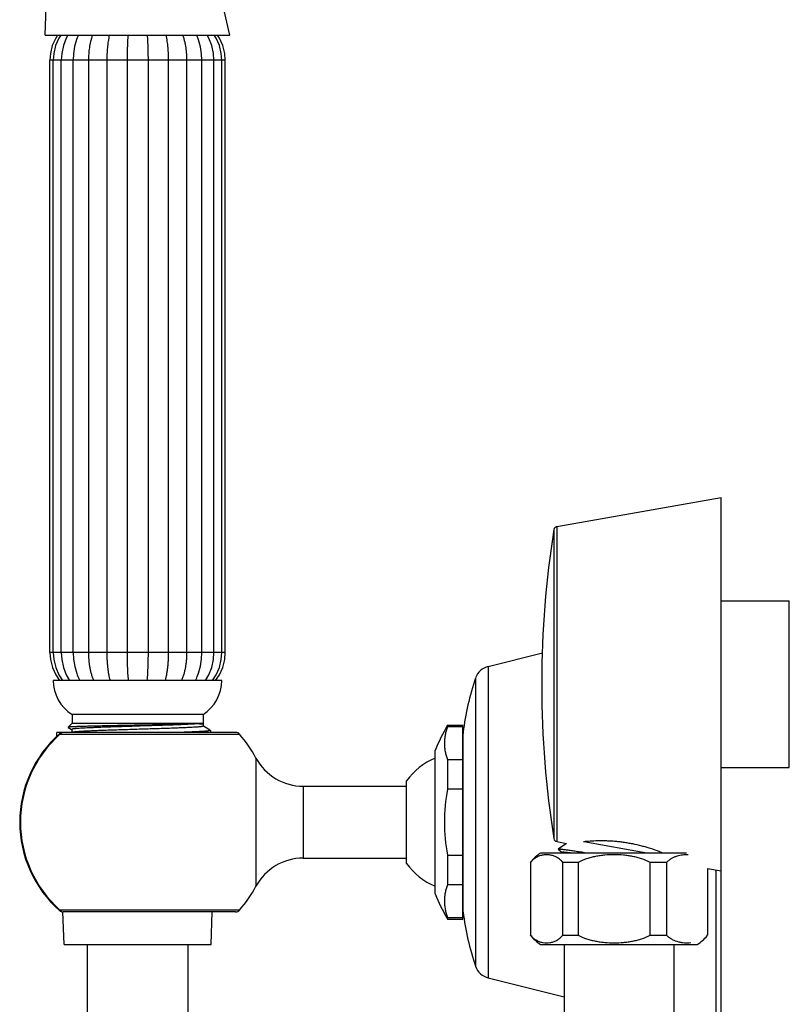
# Model space of a CAD drawing. Units: inches. Extents: x 6.9 to 14.5, y -4.8 to 22.8.
# Drawn here: x 7.8 to 12.1, y 14.2 to 19.7 of the extents above; entities that cross this region are included whole.
import ezdxf

# ---------------------------------------------------------------- set-up
doc = ezdxf.new("R2010")
doc.units = ezdxf.units.IN
doc.header["$LTSCALE"] = 1.21
doc.header["$MEASUREMENT"] = 0
doc.layers.get('0').update_dxf_attribs({"linetype": 'CONTINUOUS'})

msp = doc.modelspace()

# ---------------------------------------------------------------- linework, layer by layer
at = {"color": 7, "linetype": 'Continuous'}
for p, q in [((7.9156, 19.6188), (7.9497, 20.5431)), ((8.9463, 19.6188), (8.7348, 20.5431)), ((7.9156, 19.6188), (8.9463, 19.6188)), ((7.9418, 16.1788), (7.9418, 19.4788)), ((7.9613, 16.1788), (7.9613, 19.4788)), ((8.0055, 16.1788), (8.0055, 19.4788)), ((8.0719, 16.1788), (8.0719, 19.4788)), ((8.1572, 19.4788), (8.1572, 16.1788)), ((8.2595, 19.4788), (8.2595, 16.1788)), ((8.3726, 19.4788), (8.3726, 16.1788)), ((8.4893, 19.4788), (8.4893, 16.1788)), ((8.6024, 19.4788), (8.6024, 16.1788)), ((8.7047, 19.4788), (8.7047, 16.1788)), ((8.79, 16.1788), (8.79, 19.4788)), ((8.8563, 16.1788), (8.8563, 19.4788)), ((8.9006, 16.1788), (8.9006, 19.4788)), ((8.9201, 16.1788), (8.9201, 19.4788)), ((10.7689, 16.8803), (11.6849, 17.0428)), ((11.6849, 14.0738), (11.6849, 17.0428)), ((11.6849, 16.4678), (12.0649, 16.4678)), ((12.0649, 15.5378), (12.0649, 16.4678)), ((10.3866, 16.1016), (10.6893, 16.1767)), ((8.9009, 16.0238), (7.961, 16.0238)), ((10.6849, 16.0128), (10.6849, 15.9929)), ((8.0659, 15.8338), (8.0659, 15.7838)), ((8.7959, 15.8338), (8.0659, 15.8338)), ((8.7959, 15.8338), (8.7959, 15.7838)), ((8.0649, 15.7838), (8.0435, 15.7624)), ((8.0435, 15.7624), (8.0436, 15.762)), ((8.0436, 15.762), (8.0635, 15.7505)), ((8.0637, 15.7507), (8.0637, 15.7338)), ((8.7969, 15.7838), (8.0649, 15.7838)), ((8.6465, 15.7579), (8.632, 15.7574)), ((8.7755, 15.7825), (8.7983, 15.7825)), ((8.7969, 15.7838), (8.7982, 15.7825)), ((8.7982, 15.7686), (8.7982, 15.7825)), ((8.8292, 15.751), (8.7984, 15.7689)), ((8.831, 15.7497), (8.8291, 15.7511)), ((8.8311, 15.7496), (8.8369, 15.7438)), ((10.1599, 15.7738), (10.1599, 15.7653)), ((10.1599, 15.7738), (10.2449, 15.7738)), ((10.2449, 15.7653), (10.1599, 15.7653)), ((10.2449, 14.6938), (10.2449, 15.7738)), ((7.9817, 15.7118), (7.9809, 15.7338)), ((8.9773, 15.7338), (7.981, 15.7338)), ((8.2437, 15.7447), (8.2424, 15.7446)), ((8.8369, 15.7438), (8.8271, 15.7438)), ((8.8369, 15.7374), (8.8365, 15.7368)), ((8.8369, 15.7438), (8.8369, 15.7374)), ((10.2463, 15.7344), (10.2459, 15.7283)), ((10.2459, 14.7393), (10.2459, 15.7283)), ((10.2449, 15.6638), (10.2459, 15.6638)), ((10.0899, 14.8338), (10.0899, 15.6338)), ((10.1599, 15.5822), (10.1599, 15.4169)), ((10.1599, 15.5822), (10.2449, 15.5822)), ((11.6849, 15.5378), (12.0649, 15.5378)), ((9.3551, 15.4338), (9.9309, 15.4338)), ((9.9309, 15.0039), (9.9309, 15.4638)), ((10.2449, 15.4169), (10.1599, 15.4169)), ((10.7689, 15.1253), (10.8233, 15.1157)), ((10.8233, 15.1157), (10.7763, 15.0829)), ((11.2701, 15.0618), (10.9183, 15.1242)), ((9.3551, 15.0338), (9.9309, 15.0338)), ((10.1599, 15.0507), (10.1599, 14.8854)), ((10.1599, 15.0507), (10.2449, 15.0507)), ((11.4918, 15.0618), (10.678, 15.0618)), ((10.7763, 15.0829), (10.7764, 15.0825)), ((10.7764, 15.0825), (10.7976, 15.0646)), ((10.7977, 15.0649), (10.7971, 15.0618)), ((10.6214, 15.0095), (10.6214, 14.6041)), ((10.8018, 14.6041), (10.8018, 15.0095)), ((10.8868, 15.0095), (10.8018, 15.0095)), ((10.8868, 15.0095), (10.8868, 14.6041)), ((11.2892, 14.6041), (11.2892, 15.0095)), ((11.3803, 15.0095), (11.2892, 15.0095)), ((11.3803, 15.0095), (11.3803, 14.6041)), ((11.6089, 14.9763), (11.6089, 14.6041)), ((11.6089, 14.9763), (11.6849, 14.9628)), ((11.6558, 14.968), (11.6558, 14.051)), ((10.2449, 14.8854), (10.1599, 14.8854)), ((10.2449, 14.8038), (10.2459, 14.8038)), ((8.0209, 14.5518), (8.0148, 14.7338)), ((8.9773, 14.7338), (8.0156, 14.7338)), ((8.8409, 14.5518), (8.8471, 14.7338)), ((10.2463, 14.7332), (10.2459, 14.7393)), ((10.1599, 14.7023), (10.1599, 14.6938)), ((10.1599, 14.7023), (10.2449, 14.7023)), ((10.1599, 14.6938), (10.2449, 14.6938)), ((10.8018, 14.6041), (10.8868, 14.6041)), ((11.2892, 14.6041), (11.3803, 14.6041)), ((11.6024, 14.6041), (11.6089, 14.6041)), ((8.0209, 14.5518), (8.8409, 14.5518)), ((8.1509, 14.5518), (8.1509, 9.871)), ((8.7109, 14.5518), (8.7109, 9.871)), ((10.678, 14.5518), (11.5519, 14.5518)), ((10.8089, 14.5518), (10.8089, 13.5518)), ((11.4209, 14.5518), (11.4209, 13.5518)), ((10.3866, 14.366), (10.8089, 14.2612))]:
    msp.add_line(p, q, dxfattribs=at)
at = {"color": 9, "linetype": 'Continuous'}
for p, q in [((8.9201, 19.4788), (7.9418, 19.4788)), ((10.7527, 16.8638), (10.7527, 15.1419)), ((10.7689, 16.8803), (10.7689, 15.1253)), ((8.9201, 16.1788), (7.9418, 16.1788)), ((10.3866, 16.1016), (10.3866, 14.366)), ((10.3161, 16.037), (10.3161, 14.4306)), ((7.9957, 15.7263), (7.9983, 15.7234)), ((7.9983, 15.7234), (9.0001, 15.7234)), ((10.2463, 14.7332), (10.2463, 15.7344)), ((9.0912, 15.591), (9.0912, 14.8766)), ((9.3551, 15.4338), (9.3551, 15.0338)), ((7.9983, 14.7442), (7.9957, 14.7413)), ((9.0001, 14.7442), (7.9983, 14.7442))]:
    msp.add_line(p, q, dxfattribs=at)
at = {"color": 7, "linetype": 'Continuous'}
for points in [[(7.9855, 19.6188), (7.9744, 19.6025), (7.9555, 19.5606), (7.9447, 19.5168), (7.9418, 19.4788)], [(8.0029, 19.6188), (7.9923, 19.6025), (7.9743, 19.5607), (7.964, 19.5168), (7.9613, 19.4788)], [(8.0425, 19.6188), (8.0331, 19.6025), (8.0172, 19.5606), (8.008, 19.5168), (8.0056, 19.4788)], [(8.0947, 19.6038), (8.0914, 19.5952), (8.0802, 19.5558), (8.0736, 19.5146), (8.0719, 19.4788)], [(8.79, 19.4788), (8.7883, 19.5141), (8.7819, 19.5548), (8.771, 19.5937), (8.7672, 19.6038)], [(8.8563, 19.4788), (8.8539, 19.5168), (8.8447, 19.5606), (8.8288, 19.6025), (8.8194, 19.6188)], [(8.9006, 19.4788), (8.8979, 19.5168), (8.8876, 19.5607), (8.8696, 19.6025), (8.859, 19.6188)], [(8.9201, 19.4788), (8.9172, 19.5168), (8.9064, 19.5606), (8.8875, 19.6025), (8.8764, 19.6188)], [(7.9418, 16.1788), (7.9448, 16.14), (7.9558, 16.0961), (7.9748, 16.0543), (7.9957, 16.0238)], [(7.9613, 16.1788), (7.9641, 16.14), (7.9746, 16.0961), (7.9927, 16.0543), (8.0126, 16.0238)], [(8.0056, 16.1788), (8.0081, 16.14), (8.0174, 16.0961), (8.0335, 16.0543), (8.0512, 16.0238)], [(8.0719, 16.1788), (8.0737, 16.1424), (8.0803, 16.1012), (8.0916, 16.0621), (8.0947, 16.0538)], [(8.7672, 16.0538), (8.7709, 16.0636), (8.7818, 16.1022), (8.7883, 16.1429), (8.79, 16.1788)], [(8.8107, 16.0238), (8.8284, 16.0543), (8.8444, 16.0961), (8.8538, 16.14), (8.8563, 16.1788)], [(8.8492, 16.0238), (8.8692, 16.0543), (8.8872, 16.0961), (8.8978, 16.14), (8.9006, 16.1788)], [(8.8662, 16.0238), (8.8871, 16.0543), (8.9061, 16.0961), (8.9171, 16.14), (8.9201, 16.1788)]]:
    msp.add_lwpolyline(points, dxfattribs=at)
for centre, radius, start, end in [((8.3468, 19.5037), 0.2713, 154.8092, 158.3503), ((8.5151, 19.5037), 0.2713, 21.6482, 25.1908), ((16.0649, 16.0128), 5.38, 170.8989, 180), ((10.7724, 16.8606), 0.02, 100.0607, 170.8989), ((10.4107, 16.0046), 0.1, 103.9363, 161.0655), ((8.1853, 16.0238), 0.2244, 180, 237.8529), ((8.3446, 16.1528), 0.2688, 201.6031, 208.6897), ((8.5173, 16.1528), 0.2688, 331.3103, 338.3983), ((8.6765, 16.0238), 0.2244, 302.1471, 360), ((11.7349, 15.5503), 1.5, 161.0655, 172.948), ((16.0649, 15.9928), 5.38, 180, 189.1011), ((11.0649, 15.2338), 1.0539, 149.1761, 157.6938), ((8.4309, 15.2338), 0.6572, 131.4691, 228.5309), ((8.0156, 15.7038), 0.03, 90, 131.4691), ((8.9773, 15.7038), 0.03, 40.7012, 90), ((8.4309, 15.2338), 0.7507, 28.4152, 40.7012), ((9.3551, 15.7338), 0.3, 208.4152, 270), ((10.246, 15.2338), 0.39, 113.6187, 143.8704), ((11.0649, 15.2338), 0.9233, 168.5606, 191.4394), ((10.7724, 15.145), 0.02, 189.1011, 259.9393), ((9.3551, 14.7338), 0.3, 90, 151.5848), ((10.7979, 14.8738), 0.223, 122.5461, 142.532), ((10.9698, 14.067), 1.0689, 69.5704, 72.5537), ((10.9496, 14.0125), 1.127, 68.6, 69.5762), ((10.2459, 15.2338), 0.39, 216.1289, 246.36), ((8.4309, 15.2338), 0.7507, 319.2988, 331.5848), ((11.0649, 15.2338), 1.0539, 202.3062, 210.4247), ((8.0156, 14.7638), 0.03, 228.5309, 270), ((8.9773, 14.7638), 0.03, 270, 319.2988), ((11.7349, 14.9173), 1.5, 187.052, 198.9345), ((11.065, 15.2338), 1.0539, 210.4249, 210.8241), ((10.7979, 14.7398), 0.223, 217.468, 237.4539), ((11.432, 14.7398), 0.223, 302.5461, 321.3935), ((10.7116, 14.6807), 0.1192, 261.1133, 278.858), ((10.4107, 14.463), 0.1, 198.9345, 256.0637)]:
    msp.add_arc(centre, radius, start, end, dxfattribs=at)
at = {"color": 9, "linetype": 'Continuous'}
for centre, radius, start, end in [((8.4309, 15.2338), 0.6533, 131.4691, 228.5309), ((8.0223, 15.7076), 0.0287, 145.7862, 146.8205), ((8.0223, 14.76), 0.0287, 213.1795, 214.2138)]:
    msp.add_arc(centre, radius, start, end, dxfattribs=at)
at = {"color": 7, "linetype": 'Continuous'}
for points, knots in [([(8.1796, 19.6195), (8.1775, 19.6137), (8.1737, 19.602), (8.169, 19.5844), (8.1653, 19.5668), (8.1623, 19.5492), (8.16, 19.5316), (8.1578, 19.5082), (8.1572, 19.4905), (8.1572, 19.4788)], [0, 0, 0, 0, 0.129294, 0.25649, 0.382173, 0.50681, 0.630719, 0.754106, 1, 1, 1, 1]), ([(8.2735, 19.6195), (8.2709, 19.6079), (8.2677, 19.5903), (8.2645, 19.5668), (8.2627, 19.5492), (8.2612, 19.5316), (8.2599, 19.5081), (8.2595, 19.4905), (8.2595, 19.4788)], [0, 0, 0, 0, 0.252581, 0.377856, 0.502712, 0.627277, 0.751635, 1, 1, 1, 1]), ([(8.3774, 19.6195), (8.3765, 19.6078), (8.375, 19.5843), (8.3736, 19.5492), (8.3727, 19.514), (8.3726, 19.4905), (8.3726, 19.4788)], [0, 0, 0, 0, 0.250305, 0.500318, 0.750191, 1, 1, 1, 1]), ([(8.4845, 19.6195), (8.4854, 19.6078), (8.4869, 19.5843), (8.4883, 19.5492), (8.4891, 19.514), (8.4893, 19.4905), (8.4893, 19.4788)], [0, 0, 0, 0, 0.250305, 0.500318, 0.750191, 1, 1, 1, 1]), ([(8.5883, 19.6195), (8.591, 19.6079), (8.5942, 19.5903), (8.5974, 19.5668), (8.5992, 19.5492), (8.6007, 19.5316), (8.602, 19.5081), (8.6024, 19.4905), (8.6024, 19.4788)], [0, 0, 0, 0, 0.252581, 0.377856, 0.502712, 0.627277, 0.751635, 1, 1, 1, 1]), ([(8.6823, 19.6195), (8.6844, 19.6137), (8.6882, 19.602), (8.6929, 19.5844), (8.6966, 19.5668), (8.6996, 19.5492), (8.7019, 19.5316), (8.7041, 19.5082), (8.7047, 19.4905), (8.7047, 19.4788)], [0, 0, 0, 0, 0.129294, 0.25649, 0.382173, 0.50681, 0.630719, 0.754106, 1, 1, 1, 1]), ([(8.1572, 16.1788), (8.1572, 16.1659), (8.1579, 16.1464), (8.1606, 16.1206), (8.1629, 16.1045), (8.1652, 16.0916), (8.1678, 16.0786), (8.1718, 16.0623), (8.1777, 16.0429), (8.1826, 16.0301), (8.1852, 16.0237)], [0, 0, 0, 0, 0.2447, 0.367587, 0.491125, 0.553222, 0.615595, 0.74143, 0.869289, 1, 1, 1, 1]), ([(8.2595, 16.1788), (8.2595, 16.1659), (8.26, 16.1465), (8.2616, 16.1206), (8.2634, 16.1012), (8.2657, 16.0818), (8.2686, 16.0624), (8.2723, 16.043), (8.2754, 16.0301), (8.2771, 16.0237)], [0, 0, 0, 0, 0.247864, 0.37201, 0.496416, 0.621193, 0.746523, 0.872675, 1, 1, 1, 1]), ([(8.3726, 16.1788), (8.3726, 16.1659), (8.3728, 16.14), (8.3738, 16.1013), (8.3755, 16.0625), (8.3774, 16.0366), (8.3785, 16.0237)], [0, 0, 0, 0, 0.249752, 0.499582, 0.749593, 1, 1, 1, 1]), ([(8.4893, 16.1788), (8.4893, 16.1659), (8.4891, 16.14), (8.4881, 16.1013), (8.4863, 16.0625), (8.4845, 16.0366), (8.4833, 16.0237)], [0, 0, 0, 0, 0.249752, 0.499582, 0.749593, 1, 1, 1, 1]), ([(8.6024, 16.1788), (8.6024, 16.1659), (8.6019, 16.1465), (8.6003, 16.1206), (8.5985, 16.1012), (8.5962, 16.0818), (8.5933, 16.0624), (8.5896, 16.043), (8.5865, 16.0301), (8.5848, 16.0237)], [0, 0, 0, 0, 0.247864, 0.37201, 0.496416, 0.621193, 0.746523, 0.872675, 1, 1, 1, 1]), ([(8.7047, 16.1788), (8.7047, 16.1659), (8.704, 16.1464), (8.7013, 16.1206), (8.699, 16.1045), (8.6967, 16.0916), (8.694, 16.0786), (8.6901, 16.0623), (8.6842, 16.0429), (8.6793, 16.0301), (8.6767, 16.0237)], [0, 0, 0, 0, 0.2447, 0.367587, 0.491125, 0.553222, 0.615595, 0.74143, 0.869289, 1, 1, 1, 1]), ([(8.4309, 15.7737), (8.4185, 15.7735), (8.3936, 15.773), (8.3566, 15.7723), (8.3203, 15.7716), (8.285, 15.7709), (8.251, 15.7701), (8.2187, 15.7694), (8.1885, 15.7687), (8.1605, 15.768), (8.1387, 15.7674), (8.1226, 15.767), (8.1116, 15.7666), (8.1014, 15.7663), (8.0919, 15.7659), (8.0833, 15.7656), (8.0754, 15.7652), (8.0684, 15.7649), (8.0623, 15.7645), (8.0577, 15.7642), (8.0544, 15.764), (8.0523, 15.7638), (8.0504, 15.7636), (8.0488, 15.7634), (8.0474, 15.7633), (8.0462, 15.7631), (8.0452, 15.7629), (8.0445, 15.7628), (8.0441, 15.7627), (8.0438, 15.7626), (8.0437, 15.7625), (8.0436, 15.7624), (8.0435, 15.7624)], [0, 0, 0, 0, 0.096501, 0.19228, 0.28632, 0.37773, 0.465631, 0.549162, 0.627525, 0.699975, 0.765825, 0.79608, 0.824459, 0.850895, 0.875331, 0.897705, 0.917969, 0.93608, 0.951994, 0.965678, 0.971675, 0.977104, 0.981963, 0.986249, 0.98996, 0.993097, 0.995662, 0.997657, 0.998445, 0.999094, 0.99961, 1, 1, 1, 1]), ([(8.7755, 15.7825), (8.7735, 15.7823), (8.7694, 15.7819), (8.7603, 15.7813), (8.7474, 15.7804), (8.7301, 15.7794), (8.7106, 15.7785), (8.6889, 15.7775), (8.6653, 15.7765), (8.6399, 15.7755), (8.6031, 15.7742), (8.5542, 15.7725), (8.493, 15.7706), (8.43, 15.7686), (8.3771, 15.767), (8.3354, 15.7656), (8.305, 15.7647), (8.2755, 15.7637), (8.2473, 15.7627), (8.2204, 15.7617), (8.1951, 15.7607), (8.1716, 15.7597), (8.1501, 15.7588), (8.1307, 15.7578), (8.1136, 15.7568), (8.1008, 15.756), (8.0918, 15.7553), (8.086, 15.7548), (8.0809, 15.7543), (8.0764, 15.7538), (8.0731, 15.7534), (8.0708, 15.753), (8.0693, 15.7528), (8.068, 15.7525), (8.0669, 15.7523), (8.0659, 15.752), (8.0651, 15.7518), (8.0645, 15.7516), (8.0641, 15.7513), (8.0638, 15.7512), (8.0637, 15.751), (8.0636, 15.7509), (8.0636, 15.7508), (8.0636, 15.7508)], [0, 0, 0, 0, 0.008272, 0.017449, 0.038429, 0.06275, 0.090226, 0.120667, 0.15388, 0.189612, 0.227566, 0.30894, 0.395594, 0.484934, 0.574221, 0.61799, 0.660742, 0.702165, 0.741947, 0.779776, 0.81534, 0.848372, 0.878653, 0.905972, 0.930116, 0.950872, 0.959917, 0.968056, 0.975279, 0.98158, 0.986952, 0.989287, 0.991389, 0.993256, 0.994888, 0.996286, 0.997452, 0.998389, 0.999105, 0.999387, 0.999623, 0.999823, 1, 1, 1, 1]), ([(8.632, 15.7574), (8.6171, 15.7568), (8.5863, 15.7557), (8.522, 15.7536), (8.4556, 15.7515), (8.3883, 15.7495), (8.3384, 15.7479), (8.2903, 15.7463), (8.259, 15.7452), (8.2437, 15.7447)], [0, 0, 0, 0, 0.114992, 0.237693, 0.496855, 0.628367, 0.757738, 0.882404, 1, 1, 1, 1]), ([(8.7755, 15.7825), (8.772, 15.7823), (8.7645, 15.7819), (8.7522, 15.7813), (8.7381, 15.7808), (8.7221, 15.7802), (8.7043, 15.7797), (8.6775, 15.7789), (8.6406, 15.778), (8.5928, 15.7769), (8.5411, 15.7758), (8.4867, 15.7748), (8.4497, 15.7741), (8.4309, 15.7737)], [0, 0, 0, 0, 0.029926, 0.065633, 0.106888, 0.153438, 0.205014, 0.261304, 0.386665, 0.526581, 0.677791, 0.83681, 1, 1, 1, 1]), ([(8.7982, 15.7686), (8.7982, 15.7686), (8.7982, 15.7685), (8.7981, 15.7683), (8.7979, 15.7681), (8.7976, 15.768), (8.7972, 15.7678), (8.7968, 15.7676), (8.7963, 15.7675), (8.7954, 15.7672), (8.7942, 15.7669), (8.7924, 15.7666), (8.7904, 15.7663), (8.788, 15.7659), (8.7854, 15.7656), (8.7824, 15.7653), (8.7791, 15.7649), (8.7741, 15.7645), (8.7671, 15.7639), (8.7578, 15.7632), (8.7474, 15.7626), (8.7359, 15.7619), (8.7233, 15.7612), (8.7097, 15.7606), (8.6952, 15.7599), (8.674, 15.759), (8.6576, 15.7583), (8.6465, 15.7579)], [0, 0, 0, 0, 0.00113, 0.002478, 0.00418, 0.006304, 0.008885, 0.011941, 0.015484, 0.019521, 0.029091, 0.040671, 0.054269, 0.06989, 0.087533, 0.107197, 0.12888, 0.152578, 0.205934, 0.267012, 0.335533, 0.41122, 0.493792, 0.582968, 0.678467, 0.780007, 1, 1, 1, 1]), ([(8.8271, 15.7438), (8.8276, 15.744), (8.8286, 15.7445), (8.8299, 15.7452), (8.8307, 15.7459), (8.8312, 15.7464), (8.8316, 15.7468), (8.8318, 15.7474), (8.8319, 15.7479), (8.8319, 15.7482), (8.8318, 15.7486), (8.8316, 15.749), (8.8313, 15.7494), (8.8311, 15.7496), (8.831, 15.7497)], [0, 0, 0, 0, 0.198998, 0.366524, 0.505013, 0.564466, 0.618163, 0.711809, 0.754803, 0.797426, 0.841607, 0.889146, 0.941549, 1, 1, 1, 1]), ([(10.1599, 15.7653), (10.1569, 15.7579), (10.1516, 15.7429), (10.1459, 15.7199), (10.1424, 15.6969), (10.1412, 15.6737), (10.1424, 15.6506), (10.1458, 15.6276), (10.1516, 15.6046), (10.1569, 15.5896), (10.1599, 15.5822)], [0, 0, 0, 0, 0.12808, 0.253555, 0.377229, 0.499995, 0.62276, 0.746436, 0.871916, 1, 1, 1, 1]), ([(8.2424, 15.7446), (8.2304, 15.7442), (8.2073, 15.7434), (8.1745, 15.742), (8.1494, 15.7409), (8.1312, 15.7399), (8.1191, 15.7393), (8.1082, 15.7386), (8.0984, 15.7379), (8.0897, 15.7372), (8.0823, 15.7366), (8.0769, 15.736), (8.0731, 15.7355), (8.0708, 15.7352), (8.0689, 15.7349), (8.0672, 15.7345), (8.0659, 15.7342), (8.0651, 15.7339), (8.0648, 15.7338)], [0, 0, 0, 0, 0.203165, 0.388539, 0.553205, 0.627002, 0.694831, 0.756497, 0.811803, 0.860557, 0.902566, 0.937643, 0.952525, 0.965609, 0.976884, 0.98636, 0.994055, 1, 1, 1, 1]), ([(8.6609, 15.7353), (8.671, 15.7356), (8.6904, 15.7363), (8.7183, 15.7374), (8.7436, 15.7384), (8.7663, 15.7395), (8.7834, 15.7404), (8.7955, 15.7411), (8.8034, 15.7416), (8.8105, 15.7422), (8.8168, 15.7427), (8.8223, 15.7432), (8.8256, 15.7436), (8.8271, 15.7438)], [0, 0, 0, 0, 0.181783, 0.349916, 0.502934, 0.639499, 0.75843, 0.810949, 0.858693, 0.90156, 0.939454, 0.972293, 1, 1, 1, 1]), ([(11.2902, 15.0867), (11.2823, 15.0892), (11.2663, 15.094), (11.2335, 15.103), (11.2, 15.1107), (11.166, 15.117), (11.1405, 15.1209), (11.1151, 15.1241), (11.09, 15.1266), (11.0654, 15.1283), (11.034, 15.1295), (10.9971, 15.1296), (10.956, 15.1277), (10.9302, 15.1255), (10.9182, 15.1242)], [0, 0, 0, 0, 0.06606, 0.133443, 0.270642, 0.339664, 0.408422, 0.476509, 0.543527, 0.609105, 0.672879, 0.793698, 0.903511, 1, 1, 1, 1]), ([(10.6538, 15.0369), (10.6479, 15.0335), (10.6362, 15.0253), (10.6262, 15.0152), (10.6214, 15.0095)], [0, 0, 0, 0, 0.474706, 1, 1, 1, 1]), ([(10.7314, 15.0504), (10.725, 15.0515), (10.7119, 15.0526), (10.6921, 15.051), (10.6724, 15.0461), (10.6599, 15.0404), (10.6538, 15.0369)], [0, 0, 0, 0, 0.244126, 0.488166, 0.73762, 1, 1, 1, 1]), ([(10.8018, 15.0095), (10.7967, 15.0155), (10.7861, 15.0261), (10.7683, 15.0382), (10.7501, 15.0463), (10.7376, 15.0494), (10.7314, 15.0504)], [0, 0, 0, 0, 0.283286, 0.538239, 0.774443, 1, 1, 1, 1]), ([(10.9235, 15.0632), (10.9129, 15.0649), (10.8973, 15.0672), (10.877, 15.0703), (10.8631, 15.0723), (10.8501, 15.0742), (10.8381, 15.076), (10.8271, 15.0775), (10.8171, 15.0789), (10.8081, 15.0801), (10.8013, 15.0809), (10.7965, 15.0815), (10.7932, 15.0819), (10.7902, 15.0822), (10.7876, 15.0825), (10.7852, 15.0827), (10.783, 15.0829), (10.7812, 15.083), (10.7797, 15.0831), (10.7786, 15.0831), (10.7778, 15.0831), (10.7774, 15.0831), (10.777, 15.0831), (10.7767, 15.083), (10.7765, 15.083), (10.7764, 15.0829), (10.7763, 15.0829)], [0, 0, 0, 0, 0.217922, 0.318519, 0.413129, 0.501469, 0.583269, 0.658293, 0.726314, 0.787134, 0.84058, 0.864486, 0.886493, 0.906588, 0.924755, 0.940983, 0.95526, 0.967581, 0.977942, 0.986344, 0.989811, 0.992792, 0.995289, 0.997311, 0.998871, 1, 1, 1, 1]), ([(10.8501, 15.0618), (10.8461, 15.0623), (10.8387, 15.0631), (10.8297, 15.0641), (10.8232, 15.0647), (10.8189, 15.065), (10.815, 15.0654), (10.8115, 15.0656), (10.8084, 15.0658), (10.8057, 15.0659), (10.8036, 15.0659), (10.8022, 15.0659), (10.8013, 15.0658), (10.8005, 15.0658), (10.7998, 15.0657), (10.7992, 15.0656), (10.7987, 15.0655), (10.7983, 15.0654), (10.798, 15.0653), (10.7979, 15.0652), (10.7978, 15.0651), (10.7977, 15.065), (10.7977, 15.065), (10.7977, 15.0649)], [0, 0, 0, 0, 0.22691, 0.425601, 0.514187, 0.595508, 0.669496, 0.736085, 0.79521, 0.846815, 0.89085, 0.910016, 0.92728, 0.94264, 0.956102, 0.967678, 0.977393, 0.985298, 0.991492, 0.994017, 0.996219, 0.998177, 1, 1, 1, 1]), ([(11.2892, 15.0095), (11.274, 15.0176), (11.2498, 15.0276), (11.2166, 15.0372), (11.1912, 15.0429), (11.1656, 15.0471), (11.1312, 15.051), (11.088, 15.0528), (11.0447, 15.051), (11.0104, 15.0471), (10.9848, 15.0429), (10.9594, 15.0372), (10.9262, 15.0276), (10.902, 15.0176), (10.8868, 15.0095)], [0, 0, 0, 0, 0.124941, 0.187582, 0.25012, 0.3126, 0.375079, 0.5, 0.624921, 0.6874, 0.74988, 0.812418, 0.875059, 1, 1, 1, 1]), ([(11.5002, 15.0519), (11.4899, 15.0524), (11.4691, 15.0516), (11.4434, 15.0462), (11.4234, 15.0386), (11.4084, 15.0311), (11.3938, 15.0215), (11.3847, 15.0137), (11.3803, 15.0095)], [0, 0, 0, 0, 0.235992, 0.475618, 0.599112, 0.726703, 0.859746, 1, 1, 1, 1]), ([(10.1599, 14.8854), (10.1569, 14.878), (10.1516, 14.863), (10.1458, 14.8401), (10.1424, 14.817), (10.1412, 14.7939), (10.1424, 14.7707), (10.1459, 14.7477), (10.1516, 14.7247), (10.1569, 14.7097), (10.1599, 14.7023)], [0, 0, 0, 0, 0.128084, 0.253564, 0.37724, 0.500005, 0.622771, 0.746445, 0.87192, 1, 1, 1, 1]), ([(10.6214, 14.6041), (10.6265, 14.598), (10.6374, 14.5872), (10.6556, 14.575), (10.6742, 14.567), (10.6869, 14.5639), (10.6932, 14.563)], [0, 0, 0, 0, 0.283581, 0.538494, 0.774547, 1, 1, 1, 1]), ([(10.7299, 14.5629), (10.7362, 14.5639), (10.7489, 14.5669), (10.7676, 14.575), (10.7858, 14.5872), (10.7966, 14.598), (10.8018, 14.6041)], [0, 0, 0, 0, 0.225455, 0.4615, 0.716408, 1, 1, 1, 1]), ([(10.8868, 14.6041), (10.902, 14.596), (10.9262, 14.586), (10.9594, 14.5764), (10.9848, 14.5707), (11.0104, 14.5665), (11.0448, 14.5626), (11.088, 14.5608), (11.1312, 14.5626), (11.1656, 14.5665), (11.1912, 14.5707), (11.2166, 14.5764), (11.2498, 14.586), (11.274, 14.596), (11.2892, 14.6041)], [0, 0, 0, 0, 0.12494, 0.187614, 0.250188, 0.31266, 0.375111, 0.5, 0.624889, 0.68734, 0.749813, 0.812387, 0.87506, 1, 1, 1, 1]), ([(11.3803, 14.6041), (11.3852, 14.5994), (11.3954, 14.5908), (11.417, 14.5773), (11.4401, 14.5683), (11.4634, 14.5634), (11.4807, 14.5616), (11.4981, 14.5614), (11.5097, 14.5624), (11.5154, 14.5631)], [0, 0, 0, 0, 0.140587, 0.273304, 0.522732, 0.643182, 0.762336, 0.881016, 1, 1, 1, 1])]:
    msp.add_open_spline(points, degree=3, knots=knots, dxfattribs=at)
at = {"color": 9, "linetype": 'Continuous'}
for points, knots in [([(8.0156, 15.7338), (8.0148, 15.7338), (8.0132, 15.7337), (8.0108, 15.7332), (8.0085, 15.7324), (8.0062, 15.7312), (8.0041, 15.7298), (8.0014, 15.7274), (7.9996, 15.7253), (7.9986, 15.7238)], [0, 0, 0, 0, 0.116757, 0.234714, 0.354465, 0.476651, 0.601979, 0.731009, 1, 1, 1, 1]), ([(7.9986, 14.7438), (7.9989, 14.7433), (8.0003, 14.7414), (8.0019, 14.7397), (8.0032, 14.7386)], [0, 0, 0, 0, 0.256712, 1, 1, 1, 1]), ([(8.0032, 14.7386), (8.0041, 14.7378), (8.006, 14.7365), (8.0091, 14.7349), (8.0123, 14.734), (8.0145, 14.7338), (8.0156, 14.7338)], [0, 0, 0, 0, 0.260943, 0.512879, 0.758443, 1, 1, 1, 1])]:
    msp.add_open_spline(points, degree=3, knots=knots, dxfattribs=at)

doc.saveas('drawing.dxf')
